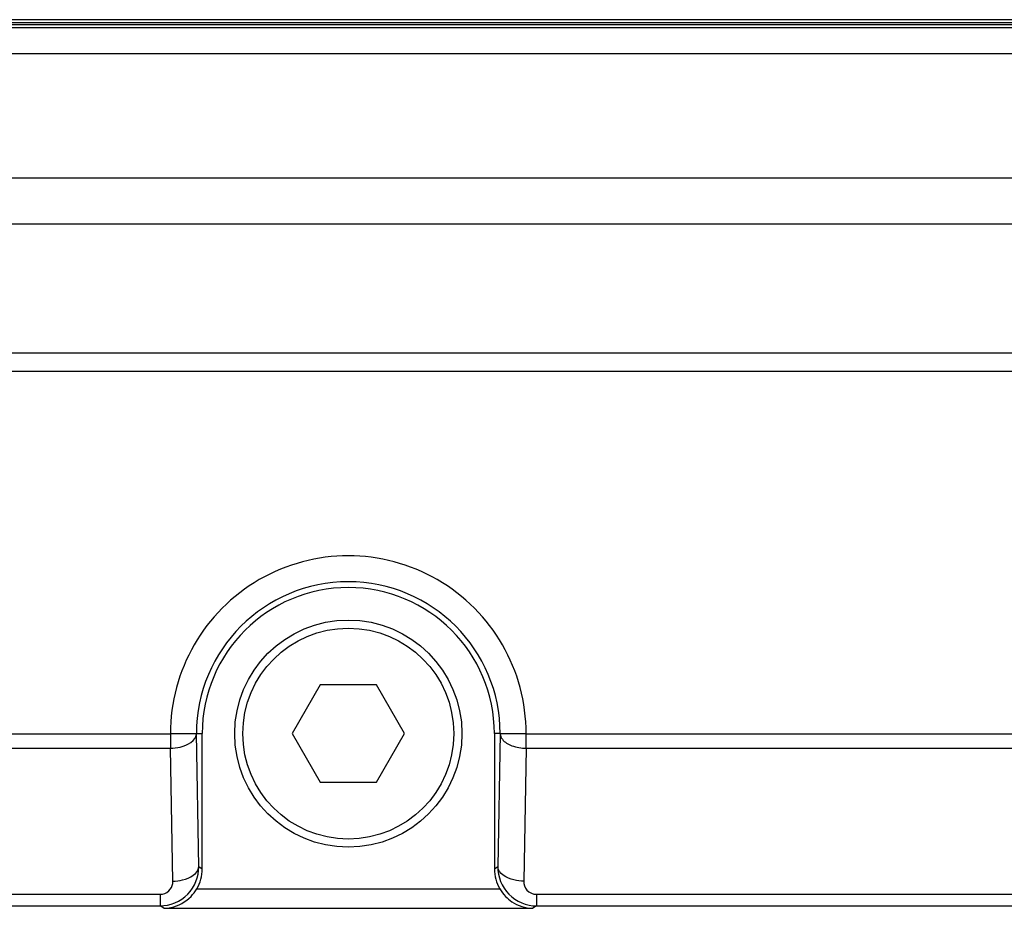
# Model space of a CAD drawing. Units: millimetres. Extents: x 0 to 2970, y 0 to 2100.
# Drawn here: x 424 to 454, y 1065 to 1093 of the extents above; entities that cross this region are included whole.
import ezdxf

# ---------------------------------------------------------------- set-up
doc = ezdxf.new("R2010")
doc.units = ezdxf.units.MM
doc.layers.add('02___PRT_ALL_AXES', color=7, linetype='Continuous')

msp = doc.modelspace()

# ---------------------------------------------------------------- linework, layer by layer
at = {"layer": '02___PRT_ALL_AXES', "color": 7, "linetype": 'Continuous'}
for p, q in [((296.863, 1092.376), (709.256, 1092.376)), ((689.661, 1092.426), (316.458, 1092.426)), ((689.561, 1092.526), (316.558, 1092.526)), ((296.885, 1092.281), (709.234, 1092.281)), ((296.885, 1091.483), (709.234, 1091.483)), ((294.886, 1087.655), (711.233, 1087.655)), ((295.68, 1086.24), (710.439, 1086.24)), ((295.61, 1082.26), (710.509, 1082.26)), ((294.802, 1081.695), (711.317, 1081.695)), ((433.194, 1072.026), (432.327, 1070.526)), ((434.926, 1072.026), (433.194, 1072.026)), ((435.792, 1070.526), (434.926, 1072.026)), ((310.04, 1070.518), (428.579, 1070.518)), ((428.581, 1070.518), (428.581, 1070.075)), ((429.38, 1070.526), (429.56, 1070.526)), ((429.453, 1066.421), (429.38, 1070.526)), ((429.56, 1066.351), (429.56, 1070.526)), ((432.327, 1070.526), (433.194, 1069.026)), ((434.926, 1069.026), (435.792, 1070.526)), ((438.739, 1070.526), (438.56, 1070.526)), ((438.56, 1070.526), (438.56, 1066.351)), ((438.739, 1070.526), (438.666, 1066.421)), ((439.538, 1070.075), (439.538, 1070.518)), ((439.54, 1070.518), (566.579, 1070.518)), ((310.038, 1070.075), (428.581, 1070.075)), ((428.653, 1065.977), (428.581, 1070.075)), ((439.538, 1070.075), (439.466, 1065.977)), ((439.538, 1070.075), (566.581, 1070.075)), ((433.194, 1069.026), (434.926, 1069.026)), ((429.56, 1066.351), (429.453, 1066.421)), ((438.666, 1066.421), (438.56, 1066.351)), ((429.393, 1065.741), (438.726, 1065.741)), ((310.358, 1065.573), (428.261, 1065.573)), ((428.261, 1065.573), (428.261, 1065.217)), ((439.858, 1065.573), (566.261, 1065.573)), ((439.858, 1065.573), (439.858, 1065.217)), ((310.358, 1065.217), (428.261, 1065.217)), ((428.375, 1065.142), (428.261, 1065.217)), ((428.375, 1065.142), (439.744, 1065.142)), ((439.858, 1065.217), (439.744, 1065.142)), ((439.858, 1065.217), (566.261, 1065.217))]:
    msp.add_line(p, q, dxfattribs=at)
for radius in [3.5, 3.25]:
    msp.add_circle((434.06, 1070.526), radius, dxfattribs=at)
for centre, radius, start, end in [((434.06, 1070.526), 5.479, 359.9187, 180.0813), ((434.06, 1070.526), 4.679, 0, 180), ((434.06, 1070.526), 4.5, 0, 180), ((428.246, 1065.97), 0.408, 351.2841, 1.0163), ((428.31, 1066.382), 1.258, 316.015, 329.396), ((439.809, 1066.382), 1.258, 210.6041, 223.9983)]:
    msp.add_arc(centre, radius, start, end, dxfattribs=at)
for centre, major_axis, start_param, end_param in [((428.359, 1066.352), (1.005, -0.658), 0.046106, 0.579345), ((439.76, 1066.352), (1.005, 0.658), 2.562248, 3.095487)]:
    msp.add_ellipse(centre, major_axis=major_axis, ratio=0.999492, start_param=start_param, end_param=end_param, dxfattribs=at)
for points, knots in [([(429.38, 1070.518), (429.358, 1070.518), (429.091, 1070.523), (428.825, 1070.519), (428.581, 1070.518)], [0, 0, 0, 0, 0.083787, 1, 1, 1, 1]), ([(428.581, 1070.075), (428.682, 1070.076), (428.979, 1070.103), (429.372, 1070.304), (429.38, 1070.518)], [0, 0, 0, 0, 0.320815, 1, 1, 1, 1]), ([(439.538, 1070.518), (439.438, 1070.518), (439.172, 1070.519), (438.905, 1070.518), (438.739, 1070.518)], [0, 0, 0, 0, 0.376199, 1, 1, 1, 1]), ([(438.739, 1070.518), (438.741, 1070.458), (438.822, 1070.285), (439.124, 1070.119), (439.39, 1070.076), (439.538, 1070.075)], [0, 0, 0, 0, 0.183406, 0.545518, 1, 1, 1, 1]), ([(428.261, 1065.217), (428.569, 1065.217), (429.207, 1065.478), (429.455, 1066.117), (429.453, 1066.421)], [0, 0, 0, 0, 0.503409, 1, 1, 1, 1]), ([(428.653, 1065.977), (428.755, 1065.979), (429.052, 1066.006), (429.445, 1066.207), (429.453, 1066.421)], [0, 0, 0, 0, 0.320798, 1, 1, 1, 1]), ([(438.666, 1066.421), (438.664, 1066.117), (438.912, 1065.477), (439.551, 1065.217), (439.858, 1065.217)], [0, 0, 0, 0, 0.496936, 1, 1, 1, 1]), ([(439.466, 1065.977), (439.364, 1065.979), (439.068, 1066.006), (438.674, 1066.207), (438.666, 1066.421)], [0, 0, 0, 0, 0.320798, 1, 1, 1, 1]), ([(428.261, 1065.573), (428.357, 1065.573), (428.546, 1065.646), (428.636, 1065.823), (428.649, 1065.908)], [0, 0, 0, 0, 0.525944, 1, 1, 1, 1]), ([(439.466, 1065.977), (439.464, 1065.881), (439.537, 1065.667), (439.751, 1065.573), (439.858, 1065.573)], [0, 0, 0, 0, 0.471973, 1, 1, 1, 1]), ([(428.375, 1065.142), (428.449, 1065.142), (428.758, 1065.175), (429.051, 1065.338), (429.215, 1065.508)], [0, 0, 0, 0, 0.238556, 1, 1, 1, 1]), ([(438.904, 1065.508), (438.962, 1065.447), (439.2, 1065.246), (439.518, 1065.144), (439.744, 1065.142)], [0, 0, 0, 0, 0.271361, 1, 1, 1, 1])]:
    msp.add_open_spline(points, degree=3, knots=knots, dxfattribs=at)

doc.saveas('drawing.dxf')
